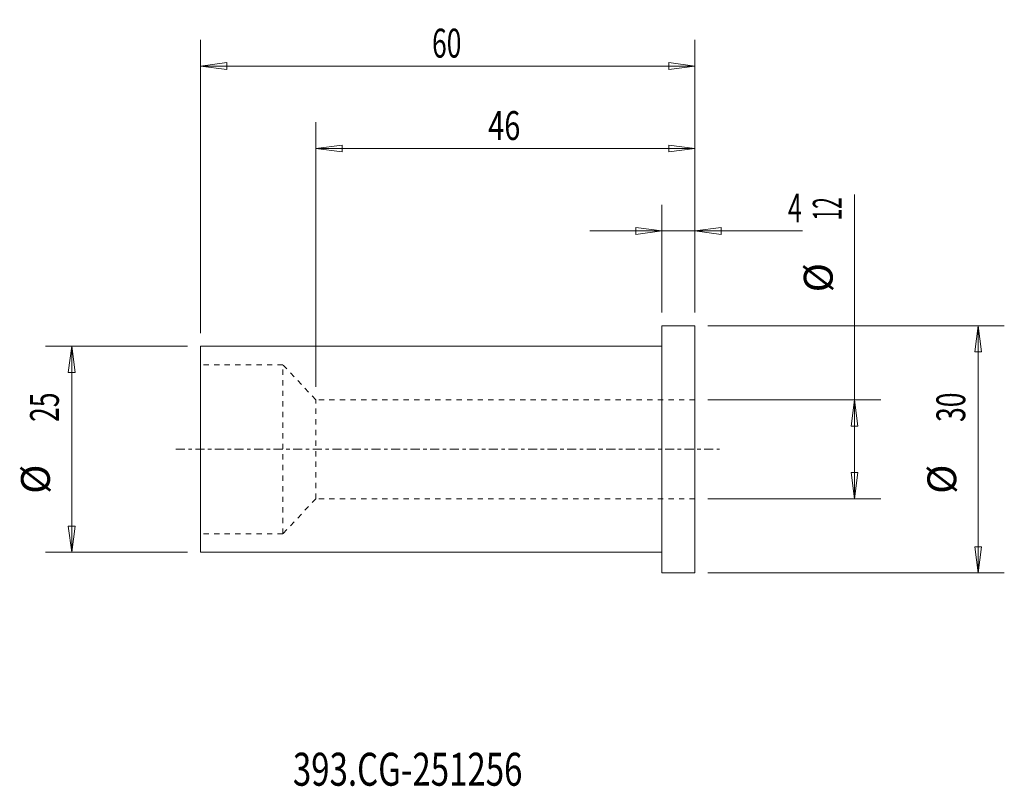
# Model space of a CAD drawing. Units: millimetres. Extents: x -78 to 42, y -41 to 52.
import ezdxf

# ---------------------------------------------------------------- set-up
doc = ezdxf.new("R2010")
doc.units = ezdxf.units.MM
doc.linetypes.add('CENTER', pattern=[47.5, 22, -8.5, 8.5, -8.5])
doc.linetypes.add('DASHED', pattern=[25.72, 12.86, -12.86])
for name, color, linetype in [('1', 4, 'Continuous'), ('2', 7, 'Continuous'), ('SK1', 4, 'Continuous'), ('SK2', 7, 'Continuous'), ('SK3', 1, 'DASHED'), ('SK4', 2, 'CENTER'), ('SK6', 5, 'Continuous')]:
    doc.layers.add(name, color=color, linetype=linetype)
doc.styles.add('iso_b_vert', font='simplex.shx')
doc.dimstyles.get("Standard").update_dxf_attribs({"dimtxt": 0.18, "dimasz": 0.18, "dimexe": 0.18, "dimexo": 0.0625, "dimgap": 0.09, "dimtad": 1, "dimzin": 0, "dimdsep": 52, "dimtxsty": 'Standard', "dimcen": 0.09, "dimadec": 0, "dimazin": 0, "dimtfac": 1, "dimtdec": 4, "dimtofl": 0, "dimtmove": 0, "dimatfit": 3, "dimfxl": 1, "dimtolj": 1, "dimtzin": 0, "dimarcsym": 0})

# ---------------------------------------------------------------- blocks, each defined once
blk = doc.blocks.new('_U0')
at = {"layer": '2', "lineweight": 13}
for p, q in [((0, 16.5875), (0, 29.67488)), ((4, 16.5875), (4, 29.67488)), ((-8.7503, 26.49988), (17.046566, 26.49988)), ((0, 26.49988), (-3.175002, 26.917877)), ((-3.174998, 26.081883), (-3.175002, 26.917877)), ((0, 26.49988), (-3.174998, 26.081883)), ((4, 26.49988), (7.174998, 26.917877)), ((4, 26.49988), (7.175002, 26.081883)), ((7.174998, 26.917877), (7.175002, 26.081883))]:
    blk.add_line(p, q, dxfattribs=at)
at = {"layer": '2', "lineweight": 18, "insert": (15.298006, 27.532549), "char_height": 3.50012, "attachment_point": 7, "line_spacing_factor": 1.084337, "style": 'iso_b_vert'}
blk.add_mtext('\\W0.6380;4', dxfattribs=at)
blk = doc.blocks.new('_Closed')
at = {"lineweight": -2}
for p, q in [((-1, 0.166667), (0, 0)), ((-1, 0.166667), (-1, -0.166667)), ((0, 0), (-1, -0.166667)), ((0, 0), (-1, 0))]:
    blk.add_line(p, q, dxfattribs=at)
blk = doc.blocks.new('_U1')
at = {"layer": 'SK2', "lineweight": 13}
for p, q in [((-42, 7.5875), (-42, 39.67488)), ((4, 16.5875), (4, 39.67488)), ((-42, 36.49988), (-38.825002, 36.917877)), ((4, 36.49988), (-42, 36.49988)), ((-42, 36.49988), (-38.824998, 36.081883)), ((-38.825002, 36.917877), (-38.824998, 36.081883)), ((4, 36.49988), (0.824998, 36.917877)), ((0.825002, 36.081883), (0.824998, 36.917877)), ((4, 36.49988), (0.825002, 36.081883))]:
    blk.add_line(p, q, dxfattribs=at)
at = {"layer": 'SK2', "lineweight": 18, "insert": (-21.089305, 37.532549), "char_height": 3.50012, "attachment_point": 7, "line_spacing_factor": 1.084337, "style": 'iso_b_vert'}
blk.add_mtext('\\W0.7361;46', dxfattribs=at)
blk = doc.blocks.new('_U2')
at = {"layer": 'SK2', "lineweight": 13}
for p, q in [((-56, 14.0875), (-56, 49.67488)), ((4, 16.5875), (4, 49.67488)), ((-56, 46.49988), (-52.825002, 46.917877)), ((-52.825002, 46.917877), (-52.824998, 46.081883)), ((4, 46.49988), (0.824998, 46.917877)), ((0.825002, 46.081883), (0.824998, 46.917877)), ((4, 46.49988), (-56, 46.49988)), ((-56, 46.49988), (-52.824998, 46.081883)), ((4, 46.49988), (0.825002, 46.081883))]:
    blk.add_line(p, q, dxfattribs=at)
at = {"layer": 'SK2', "lineweight": 18, "insert": (-27.905032, 47.532549), "char_height": 3.50012, "attachment_point": 7, "line_spacing_factor": 1.084337, "style": 'iso_b_vert'}
blk.add_mtext('\\W0.6740;60', dxfattribs=at)

msp = doc.modelspace()

# ---------------------------------------------------------------- linework, layer by layer
at = {"layer": '1', "lineweight": 18}
for p, q in [((0, -15), (0, 15)), ((4, 15), (0, 15)), ((4, -15), (4, 15)), ((0, -15), (4, -15))]:
    msp.add_line(p, q, dxfattribs=at)
at = {"layer": '1', "lineweight": 13}
for p, q in [((38.37515, 15), (37.957153, 11.824998)), ((38.37515, 15), (38.793147, 11.825002)), ((-71.62485, 12.5), (-72.042847, 9.324998)), ((-71.62485, 12.5), (-71.206853, 9.325002)), ((38.793147, 11.825002), (37.957153, 11.824998)), ((-71.206853, 9.325002), (-72.042847, 9.324998)), ((23.37515, 6), (22.957153, 2.824998)), ((23.37515, 6), (23.793147, 2.825002)), ((23.793147, 2.825002), (22.957153, 2.824998)), ((22.957153, -2.825002), (23.793147, -2.824998)), ((23.37515, -6), (22.957153, -2.825002)), ((23.37515, -6), (23.793147, -2.824998)), ((-72.042847, -9.325002), (-71.206853, -9.324998)), ((-71.62485, -12.5), (-72.042847, -9.325002)), ((-71.62485, -12.5), (-71.206853, -9.324998)), ((37.957153, -11.825002), (38.793147, -11.824998)), ((38.37515, -15), (37.957153, -11.825002)), ((38.37515, -15), (38.793147, -11.824998))]:
    msp.add_line(p, q, dxfattribs=at)
at = {"layer": 'SK1', "lineweight": 18}
for p, q in [((-56, -12.5), (-56, 12.5)), ((0, 12.5), (-56, 12.5)), ((-56, -12.5), (0, -12.5))]:
    msp.add_line(p, q, dxfattribs=at)
at = {"layer": 'SK2', "lineweight": 13}
for p, q in [((23.37515, -6), (23.37515, 30.917971)), ((5.5875, 15), (41.55015, 15)), ((38.37515, 15), (38.37515, -15)), ((-57.5875, 12.5), (-74.79985, 12.5)), ((-71.62485, 12.5), (-71.62485, -12.5)), ((5.5875, 6), (26.55015, 6)), ((5.5875, -6), (26.55015, -6)), ((-57.5875, -12.5), (-74.79985, -12.5)), ((5.5875, -15), (41.55015, -15))]:
    msp.add_line(p, q, dxfattribs=at)
at = {"layer": 'SK3', "lineweight": 18, "ltscale": 0.05}
for p, q in [((-46, 10.25), (-56, 10.25)), ((-42, 6), (-46, 10.25)), ((-46, -10.25), (-46, 10.25)), ((4, 6), (-42, 6)), ((-42, -6), (-42, 6)), ((-42, -6), (-46, -10.25)), ((4, -6), (-42, -6)), ((-46, -10.25), (-56, -10.25))]:
    msp.add_line(p, q, dxfattribs=at)
at = {"layer": 'SK4', "lineweight": 18, "ltscale": 0.05}
msp.add_line((-59, 0), (7, 0), dxfattribs=at)

# ---------------------------------------------------------------- texts
at = {"layer": 'SK2', "lineweight": 18, "char_height": 3.50012, "attachment_point": 7, "rotation": 90, "line_spacing_factor": 1.084337, "style": 'iso_b_vert'}
for s, insert in [('\\W0.5321;12', (21.810463, 27.770365)), ('%%c', (21.810463, 19.04741)), ('\\W0.6740;25', (-73.189537, 3.317682)), ('\\W0.6740;30', (36.810463, 3.317682)), ('%%c', (-73.189537, -5.405274)), ('%%c', (36.810463, -5.405274))]:
    msp.add_mtext(s, dxfattribs=dict(at, insert=insert))
at = {"layer": 'SK6', "lineweight": 18, "insert": (-44.788, -40.819847), "char_height": 4, "attachment_point": 7, "line_spacing_factor": 1.084337, "style": 'iso_b_vert'}
msp.add_mtext('\\W0.7347;393.CG-251256', dxfattribs=at)

# ---------------------------------------------------------------- dimensions: what is measured, and where the dimension line sits
at = {"layer": '2', "lineweight": 18}
dim = msp.add_linear_dim(base=(0, 26.49988), p1=(4, 15), p2=(0, 15), dimstyle='Standard', override={"dimtxt": 3.50012, "dimasz": 3.175, "dimexe": 3.175, "dimexo": 1.5875, "dimgap": 1.75006, "dimtad": 1, "dimtih": 1, "dimtoh": 0, "dimdec": 1, "dimlfac": 1, "dimzin": 8, "dimdsep": 46, "dimlunit": 2, "dimpost": '<>', "dimtxsty": 'iso_b_vert', "dimblk1": 'Closed', "dimblk2": 'Closed', "dimsah": 1, "dimse1": 0, "dimse2": 0, "dimsd1": 0, "dimsd2": 0, "dimclrd": 9, "dimclre": 150, "dimclrt": 43, "dimtol": 0, "dimtm": -0.1, "dimtfac": 0.999966, "dimtdec": 2, "dimtofl": 1, "dimtmove": 0, "dimtzin": 8, "dimlwd": 13, "dimlwe": 13}, dxfattribs=at)
dim.commit()
dim.dimension.update_dxf_attribs({"geometry": '_U0', "text_midpoint": (17.156483, 26.49988)})
at = {"layer": 'SK2', "lineweight": 18}
for base, p2, picture, middle in [((-56, 46.49988), (-56, 12.5), '_U2', (-26, 46.49988)), ((-42, 36.49988), (-42, 6), '_U1', (-19, 36.49988))]:
    dim = msp.add_linear_dim(base=base, p1=(4, 15), p2=p2, dimstyle='Standard', override={"dimtxt": 3.50012, "dimasz": 3.175, "dimexe": 3.175, "dimexo": 1.5875, "dimgap": 1.75006, "dimtad": 1, "dimtih": 1, "dimtoh": 0, "dimdec": 1, "dimlfac": 1, "dimzin": 8, "dimdsep": 46, "dimlunit": 2, "dimpost": '<>', "dimtxsty": 'iso_b_vert', "dimblk1": 'Closed', "dimblk2": 'Closed', "dimsah": 1, "dimse1": 0, "dimse2": 0, "dimsd1": 0, "dimsd2": 0, "dimclrd": 9, "dimclre": 150, "dimclrt": 43, "dimtol": 0, "dimtm": -0.1, "dimtfac": 0.999966, "dimtdec": 2, "dimtofl": 1, "dimtmove": 0, "dimtzin": 8, "dimlwd": 13, "dimlwe": 13}, dxfattribs=at)
    dim.commit()
    dim.dimension.update_dxf_attribs({"geometry": picture, "text_midpoint": middle})

doc.saveas('drawing.dxf')
